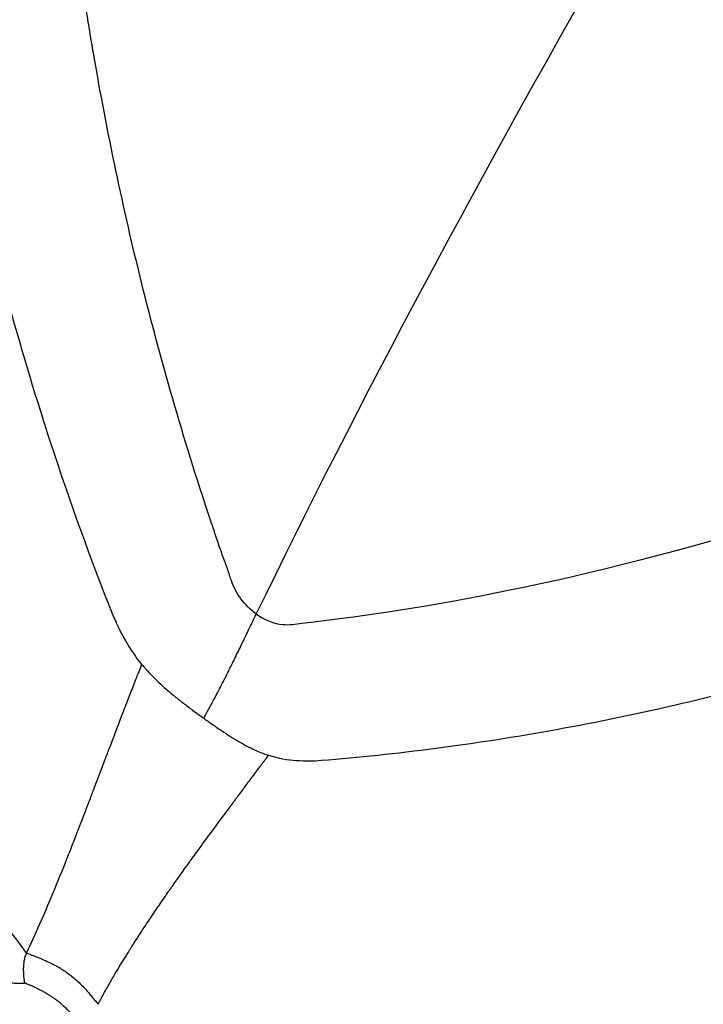
# Model space of a CAD drawing. Units: millimetres. Extents: x -710 to 50803, y 1 to 4488.
# Drawn here: x 920 to 927, y 2334 to 2345 of the extents above; entities that cross this region are included whole.
import ezdxf

# ---------------------------------------------------------------- set-up
doc = ezdxf.new("R2010")
doc.units = ezdxf.units.MM
doc.styles.get("Standard").update_dxf_attribs({"font": 'arial.ttf'})
doc.dimstyles.new('ISO-25', dxfattribs={"dimtxt": 2.5, "dimasz": 2.5, "dimexe": 1.25, "dimexo": 0.625, "dimtad": 1, "dimtxsty": 'Standard', "dimcen": 2.5, "dimadec": 0, "dimazin": 0, "dimtfac": 1, "dimtmove": 0, "dimatfit": 3, "dimfxl": 1, "dimarcsym": 0})

# ---------------------------------------------------------------- blocks, each defined once
blk = doc.blocks.new('*D3')
at = {"color": 0, "lineweight": -2, "transparency": 16777216}
for p, q in [((-102.954, 3329.228), (-144.204, 3329.228)), ((-142.954, 3129.228), (-142.954, 555.121)), ((-102.954, 355.121), (-144.204, 355.121))]:
    blk.add_line(p, q, dxfattribs=at)
at = {"color": 0, "transparency": 16777216}
for points in [[(-176.287, 3129.228), (-109.62, 3129.228), (-142.954, 3329.228)], [(-176.287, 555.121), (-109.62, 555.121), (-142.954, 355.121)]]:
    blk.add_solid(points, dxfattribs=at)
at = {"layer": 'Defpoints', "color": 0, "transparency": 16777216}
for p in [(17945.794, 3329.228), (-142.954, 355.121), (17945.794, 355.121)]:
    blk.add_point(p, dxfattribs=at)
at = {"color": 0, "transparency": 16777216, "insert": (-447.183, 1842.175), "char_height": 400, "attachment_point": 5, "rotation": 90}
blk.add_mtext('295', dxfattribs=at)

msp = doc.modelspace()

# ---------------------------------------------------------------- linework, layer by layer
msp.add_ellipse((951.10052, 2374.31377), major_axis=(0, -55.7883), ratio=0.99026807, start_param=-0.61809196, end_param=0.95270437)
at = {"extrusion": (0, 0, -1)}
msp.add_ellipse((952.48851, 2374.30691), major_axis=(-0.22846, 48.39803), ratio=0.99033422, start_param=-2.46069511, end_param=-2.46067659, dxfattribs=at)
for points, knots in [([(998.45486, 2341.15396), (1000.60402, 2344.20627), (1004.30695, 2350.73838), (1007.8617, 2361.44254), (1009.28018, 2372.64134), (1008.5079, 2383.90441), (1005.57452, 2394.79891), (1000.59278, 2404.90618), (993.75412, 2413.83781), (985.32135, 2421.25054), (975.61853, 2426.85952), (965.01854, 2430.4492), (953.92873, 2431.88163), (942.77528, 2431.10175), (931.9868, 2428.13955), (922.44884, 2423.34556), (916.91763, 2419.1486), (914.54106, 2417.00697)], [0.5, 0.5, 0.5, 0.5, 0.53125, 0.5625, 0.59375, 0.625, 0.65625, 0.6875, 0.71875, 0.75, 0.78125, 0.8125, 0.84375, 0.875, 0.90625, 0.9375, 0.964338749, 0.964338749, 0.964338749, 0.964338749]), ([(916.11527, 2418.3743), (916.14193, 2418.39661), (916.16861, 2418.4189), (917.45757, 2419.49374), (918.76533, 2420.49159), (921.93988, 2422.70306), (923.84509, 2423.86952), (927.78123, 2425.97107), (929.81954, 2426.90879), (933.98714, 2428.53319), (936.12382, 2429.22222), (940.45495, 2430.33974), (942.65706, 2430.76999), (947.08775, 2431.3634), (949.32396, 2431.52813), (953.79427, 2431.59044), (956.03617, 2431.48742), (960.48235, 2431.01612), (962.69448, 2430.64751), (967.05387, 2429.65044), (969.2086, 2429.02001), (973.42198, 2427.5102), (975.48794, 2426.62797), (979.49402, 2424.62691), (981.44136, 2423.50511), (985.18673, 2421.04083), (986.99087, 2419.69345), (990.42146, 2416.79963), (992.05422, 2415.24849), (995.12216, 2411.96701), (996.56253, 2410.23088), (999.2261, 2406.60585), (1000.45377, 2404.71045), (1002.67386, 2400.79417), (1003.67067, 2398.76678), (1005.41838, 2394.61279), (1006.17167, 2392.4787), (1007.42081, 2388.14526), (1007.9193, 2385.93845), (1008.65316, 2381.48746), (1008.88973, 2379.23554), (1009.09822, 2374.72693), (1009.07021, 2372.46233), (1008.74962, 2367.96152), (1008.45709, 2365.71745), (1007.61306, 2361.28538), (1007.0594, 2359.0898), (1005.70236, 2354.78935), (1004.89702, 2352.6768), (1003.04725, 2348.56896), (1001.99964, 2346.56655), (1000.126, 2343.44613), (999.36764, 2342.28105), (998.56861, 2341.14626)], [2.09367951, 2.09367951, 2.09367951, 2.09367951, 2.19835787, 2.19835787, 7.14738385, 7.14738385, 13.86524721, 13.86524721, 20.61926267, 20.61926267, 27.38295772, 27.38295772, 34.1468447, 34.1468447, 40.90886271, 40.90886271, 47.67741594, 47.67741594, 54.44012353, 54.44012353, 61.20738632, 61.20738632, 67.97445262, 67.97445262, 74.73885778, 74.73885778, 81.50986593, 81.50986593, 88.2750321, 88.2750321, 95.04421004, 95.04421004, 101.81369012, 101.81369012, 108.57984718, 108.57984718, 115.35247781, 115.35247781, 122.11910994, 122.11910994, 128.88905664, 128.88905664, 135.65967416, 135.65967416, 142.42630403, 142.42630403, 149.19924428, 149.19924428, 155.96609153, 155.96609153, 162.7355948, 162.7355948, 166.91190214, 166.91190214, 166.91190214, 166.91190214]), ([(914.06919, 2344.36266), (914.06606, 2344.37131), (914.05646, 2344.39784), (914.03397, 2344.46025), (913.99354, 2344.57334), (913.92879, 2344.75697), (913.8411, 2345.01122), (913.72885, 2345.34627), (913.5915, 2345.7721), (913.42699, 2346.30869), (913.25065, 2346.92256), (913.05635, 2347.65193), (912.84191, 2348.53688), (912.60453, 2349.65799), (912.37881, 2350.94811), (912.19057, 2352.33476), (912.03857, 2353.89594), (911.93712, 2355.7945), (911.94133, 2358.20154), (912.12545, 2360.96323), (912.52455, 2363.90961), (913.11967, 2366.86292), (913.90307, 2369.80741), (914.86389, 2372.73338), (915.92921, 2375.4694), (916.98807, 2377.85544), (917.90799, 2379.74139), (918.71966, 2381.2977), (919.4836, 2382.68621), (920.23551, 2383.9858), (920.92253, 2385.12261), (921.48706, 2386.0254), (921.96686, 2386.77325), (922.40581, 2387.44288), (922.82672, 2388.07168), (923.19126, 2388.60604), (923.45704, 2388.9902), (923.62364, 2389.22872), (923.71268, 2389.35563), (923.75142, 2389.41068), (923.76441, 2389.42912)], [0, 0, 0, 0, 0.00063209, 0.00193419, 0.00453841, 0.00909579, 0.01560633, 0.02341898, 0.03383584, 0.04685692, 0.06248222, 0.07810751, 0.09894124, 0.1249834, 0.156234, 0.18748459, 0.21873518, 0.26040264, 0.31248696, 0.37498814, 0.43748933, 0.49999052, 0.5624917, 0.62499289, 0.68749407, 0.73957839, 0.78124585, 0.81249644, 0.84374704, 0.87499763, 0.90103979, 0.92187352, 0.93749881, 0.95312411, 0.96874941, 0.98177049, 0.99088524, 0.99609368, 0.99869789, 1, 1, 1, 1]), ([(929.88241, 2385.24934), (929.51676, 2384.73003), (929.15604, 2384.2049), (928.46685, 2383.17531), (928.13775, 2382.67153), (927.49425, 2381.66094), (927.17971, 2381.15427), (926.56784, 2380.14184), (926.27028, 2379.63627), (925.90601, 2378.99973), (925.83394, 2378.87289), (925.46827, 2378.22478), (925.18037, 2377.69924), (924.70761, 2376.8089), (924.51933, 2376.44661), (924.21366, 2375.84511), (924.09453, 2375.60722), (923.6629, 2374.7322), (923.35863, 2374.08975), (922.77184, 2372.79527), (922.48924, 2372.14327), (922.04033, 2371.05611), (921.86765, 2370.62407), (921.43202, 2369.49594), (921.17683, 2368.79641), (920.69384, 2367.38703), (920.46604, 2366.6772), (920.15007, 2365.6179), (920.05061, 2365.272), (919.76721, 2364.24743), (919.59316, 2363.566), (919.40922, 2362.77908), (919.38559, 2362.67657), (919.21606, 2361.93064), (919.08231, 2361.28468), (918.8998, 2360.3048), (918.84141, 2359.97234), (918.68261, 2359.00945), (918.59119, 2358.37788), (918.43813, 2357.14655), (918.37517, 2356.54689), (918.30332, 2355.70462), (918.28458, 2355.46229), (918.24916, 2354.95132), (918.23292, 2354.68269), (918.19093, 2353.8678), (918.1727, 2353.32166), (918.1565, 2352.25269), (918.15773, 2351.72982), (918.17766, 2350.73732), (918.19463, 2350.26753), (918.22735, 2349.643), (918.23634, 2349.48738), (918.27432, 2348.88537), (918.30931, 2348.43985), (918.39249, 2347.5563), (918.44054, 2347.11824), (918.54944, 2346.25063), (918.61013, 2345.82104), (918.72634, 2345.0832), (918.77866, 2344.77415), (918.83456, 2344.46607)], [0, 0, 0, 0, 0.04503412, 0.04503412, 0.08734542, 0.08734542, 0.12908706, 0.12908706, 0.16998621, 0.16998621, 0.18013649, 0.18013649, 0.2217417, 0.2217417, 0.25, 0.25, 0.26837465, 0.26837465, 0.31734181, 0.31734181, 0.3661501, 0.3661501, 0.39805171, 0.39805171, 0.44902585, 0.44902585, 0.5, 0.5, 0.52460596, 0.52460596, 0.57268, 0.57268, 0.57987471, 0.57987471, 0.625, 0.625, 0.6481163, 0.6481163, 0.69186247, 0.69186247, 0.73327629, 0.73327629, 0.75, 0.75, 0.76853607, 0.76853607, 0.80623646, 0.80623646, 0.84240167, 0.84240167, 0.875, 0.875, 0.88582863, 0.88582863, 0.9169241, 0.9169241, 0.94766996, 0.94766996, 0.97801958, 0.97801958, 1, 1, 1, 1]), ([(920.40887, 2344.31814), (920.40517, 2344.33984), (920.40149, 2344.36155), (920.39783, 2344.38327), (920.38684, 2344.44844), (920.37601, 2344.51373), (920.36535, 2344.57912), (920.35114, 2344.66631), (920.33723, 2344.7537), (920.32361, 2344.84127), (920.31, 2344.92885), (920.29668, 2345.01662), (920.28367, 2345.10458), (920.11447, 2346.2481), (919.9962, 2347.42408), (919.93388, 2348.62956), (919.85717, 2350.11323), (919.86526, 2351.64163), (919.96426, 2353.20756), (920.06325, 2354.7735), (920.25316, 2356.37697), (920.53909, 2358.00975), (920.82501, 2359.64252), (921.20698, 2361.30462), (921.68624, 2362.98757), (922.1655, 2364.67052), (922.74204, 2366.37431), (923.41544, 2368.091), (923.75214, 2368.94934), (924.11304, 2369.8109), (924.49757, 2370.67496), (924.8821, 2371.53901), (925.29026, 2372.40556), (925.72218, 2373.27348), (926.1541, 2374.14141), (926.6098, 2375.01071), (927.08804, 2375.88121), (927.56628, 2376.75171), (928.06707, 2377.62341), (928.591, 2378.49492), (929.11493, 2379.36643), (929.66199, 2380.23775), (930.2306, 2381.10915), (930.79921, 2381.98055), (931.38936, 2382.85202), (932.00194, 2383.72202)], [0, 0, 0, 0, 0.001953125, 0.001953125, 0.001953125, 0.0078125, 0.0078125, 0.0078125, 0.015625, 0.015625, 0.015625, 0.0234375, 0.0234375, 0.0234375, 0.125, 0.125, 0.125, 0.25, 0.25, 0.25, 0.375, 0.375, 0.375, 0.5, 0.5, 0.5, 0.625, 0.625, 0.625, 0.6875, 0.6875, 0.6875, 0.75, 0.75, 0.75, 0.8125, 0.8125, 0.8125, 0.875, 0.875, 0.875, 0.9375, 0.9375, 0.9375, 1, 1, 1, 1]), ([(919.69396, 2334.44481), (919.1385, 2335.19195), (918.59983, 2335.95662), (918.07839, 2336.73878), (917.74361, 2337.24096), (917.41607, 2337.7504), (917.09731, 2338.26776), (917.08822, 2338.2825), (917.07914, 2338.29726), (917.07007, 2338.31201), (916.91713, 2338.56086), (916.76623, 2338.81155), (916.61764, 2339.06416), (916.60266, 2339.08963), (916.5877, 2339.11512), (916.57277, 2339.14063), (916.3613, 2339.50182), (916.15457, 2339.86698), (915.95353, 2340.23632), (915.69818, 2340.70545), (915.45199, 2341.18132), (915.21735, 2341.66426), (915.00766, 2342.09584), (914.80716, 2342.53309), (914.61754, 2342.97628), (914.52274, 2343.19788), (914.43065, 2343.42097), (914.34153, 2343.64556), (914.25242, 2343.87016), (914.16617, 2344.09755), (914.08334, 2344.32396)], [0, 0, 0, 0, 0.25, 0.25, 0.25, 0.410510595, 0.410510595, 0.410510595, 0.415085603, 0.415085603, 0.415085603, 0.492223145, 0.492223145, 0.492223145, 0.5, 0.5, 0.5, 0.610123472, 0.610123472, 0.610123472, 0.75, 0.75, 0.75, 0.875, 0.875, 0.875, 0.9375, 0.9375, 0.9375, 0.999999958, 0.999999958, 0.999999958, 0.999999958]), ([(920.60686, 2338.19463), (920.60048, 2338.21084), (920.5941, 2338.22705), (920.34839, 2338.85349), (920.12652, 2339.4746), (919.90743, 2340.15304), (919.89233, 2340.20015), (919.71741, 2340.75032), (919.56885, 2341.25978), (919.28436, 2342.33122), (919.1503, 2342.89421), (918.97563, 2343.7222), (918.92405, 2343.98153), (918.87533, 2344.24231)], [0, 0, 0, 0, 0.00846984, 0.00846984, 0.32698566, 0.32698566, 0.35072346, 0.35072346, 0.6038651, 0.6038651, 0.87662241, 0.87662241, 1, 1, 1, 1]), ([(921.92233, 2338.50195), (921.92232, 2338.50199), (921.90823, 2338.54142), (921.89106, 2338.60248), (921.85779, 2338.6929), (921.82147, 2338.78834), (921.7777, 2338.91519), (921.74157, 2339.02161), (921.56772, 2339.53802), (921.29536, 2340.41293), (920.95895, 2341.65914), (920.67524, 2342.88741), (920.51094, 2343.73264), (920.43136, 2344.18766), (920.42382, 2344.23105), (920.41634, 2344.27443), (920.41136, 2344.30356), (920.40887, 2344.31814)], [0, 0, 0, 0, 0.0000112, 0.02477507, 0.03715701, 0.04953895, 0.07430282, 0.09906669, 0.09906669, 0.3168877, 0.53470872, 0.75252973, 0.97035074, 0.97776305, 0.98517537, 0.99258768, 1, 1, 1, 1]), ([(914.54116, 2331.62069), (916.09908, 2330.2167), (920.63715, 2326.55998), (928.92662, 2321.76802), (939.52661, 2318.17834), (950.61642, 2316.74592), (961.76987, 2317.52579), (972.55835, 2320.488), (982.56726, 2325.5187), (991.41196, 2332.42456), (996.30569, 2338.10166), (998.45486, 2341.15396)], [0.232406017, 0.232406017, 0.232406017, 0.232406017, 0.25, 0.28125, 0.3125, 0.34375, 0.375, 0.40625, 0.4375, 0.46875, 0.5, 0.5, 0.5, 0.5]), ([(998.56861, 2341.14626), (997.27419, 2339.30789), (995.86929, 2337.54394), (992.86791, 2334.20003), (991.26589, 2332.61447), (987.89398, 2329.6518), (986.11862, 2328.26906), (982.42349, 2325.72774), (980.4969, 2324.5653), (976.53008, 2322.48262), (974.4831, 2321.5583), (970.30144, 2319.9629), (968.1595, 2319.28909), (963.81933, 2318.20263), (961.61343, 2317.78833), (957.1776, 2317.22721), (954.94003, 2317.07879), (950.46882, 2317.04928), (948.2274, 2317.16883), (943.78396, 2317.67282), (941.5741, 2318.0577), (937.22162, 2319.08696), (935.07147, 2319.7331), (930.86848, 2321.27379), (928.80837, 2322.17133), (924.81618, 2324.20171), (922.87684, 2325.33748), (919.35563, 2327.69053), (917.753, 2328.8886), (916.21797, 2330.16751)], [0, 0, 0, 0, 6.76564921, 6.76564921, 13.53514579, 13.53514579, 20.3007852, 20.3007852, 27.0722946, 27.0722946, 33.83720989, 33.83720989, 40.60491841, 40.60491841, 47.37268898, 47.37268898, 54.13600035, 54.13600035, 60.9051492, 60.9051492, 67.66778643, 67.66778643, 74.43263981, 74.43263981, 81.19800464, 81.19800464, 87.95762252, 87.95762252, 93.97196894, 93.97196894, 93.97196894, 93.97196894]), ([(922.587, 2338.0247), (923.65645, 2338.14631), (925.31475, 2338.38636), (927.58742, 2339.06378), (927.62005, 2339.07351), (927.6528, 2339.08333), (927.68568, 2339.09325)], [0, 0, 0, 0, 0.98584635, 0.98584635, 0.98584635, 1, 1, 1, 1]), ([(922.19365, 2338.13794), (922.12985, 2338.18347), (922.07197, 2338.24171), (921.9807, 2338.36598), (921.94735, 2338.43198), (921.92233, 2338.50195)], [0, 0, 0, 0, 0.5, 0.5, 1, 1, 1, 1]), ([(920.94856, 2337.58915), (920.93921, 2337.60065), (920.9299, 2337.61242), (920.90602, 2337.64343), (920.89154, 2337.66305), (920.86303, 2337.70336), (920.849, 2337.72405), (920.82137, 2337.76638), (920.80777, 2337.78803), (920.79227, 2337.81371), (920.79012, 2337.81729), (920.77493, 2337.84281), (920.76212, 2337.86519), (920.74814, 2337.89062), (920.74676, 2337.89315), (920.72897, 2337.92581), (920.71293, 2337.95684), (920.68829, 2338.00714), (920.6794, 2338.02585), (920.65888, 2338.07037), (920.64737, 2338.09639), (920.63275, 2338.13088), (920.62944, 2338.1388), (920.61965, 2338.1625), (920.61323, 2338.17843), (920.60686, 2338.19463)], [0, 0, 0, 0, 0.07163242, 0.07163242, 0.18495039, 0.18495039, 0.29826837, 0.29826837, 0.41194247, 0.41194247, 0.43029368, 0.43029368, 0.54219552, 0.54219552, 0.55454686, 0.55454686, 0.70096878, 0.70096878, 0.78571499, 0.78571499, 0.89983886, 0.89983886, 0.93357649, 0.93357649, 1, 1, 1, 1]), ([(921.62148, 2337.00256), (921.67439, 2337.09712), (921.71978, 2337.18115), (921.76115, 2337.25975), (921.77571, 2337.28741), (921.78976, 2337.31438), (921.80339, 2337.34078), (921.80649, 2337.3468), (921.80958, 2337.35279), (921.81264, 2337.35875), (921.84108, 2337.41407), (921.86776, 2337.46707), (921.89331, 2337.51844), (921.89441, 2337.52066), (921.89552, 2337.52288), (921.89662, 2337.5251), (921.91053, 2337.55311), (921.92411, 2337.58063), (921.9374, 2337.60771), (921.94551, 2337.62424), (921.95352, 2337.6406), (921.96142, 2337.6568), (921.97401, 2337.6826), (921.98634, 2337.708), (921.99844, 2337.73297), (922.01061, 2337.75809), (922.02253, 2337.78278), (922.03422, 2337.807), (922.04689, 2337.83327), (922.05928, 2337.85899), (922.07137, 2337.88409), (922.07662, 2337.895), (922.08182, 2337.9058), (922.08695, 2337.91647), (922.09483, 2337.93283), (922.10256, 2337.94889), (922.11014, 2337.96464), (922.12425, 2337.99397), (922.13783, 2338.02218), (922.15079, 2338.04907), (922.16501, 2338.07857), (922.17847, 2338.10648), (922.19104, 2338.13251), (922.19191, 2338.13433), (922.19279, 2338.13614), (922.19365, 2338.13794)], [0, 0, 0, 0, 0.174565683, 0.174565683, 0.174565683, 0.236001478, 0.236001478, 0.236001478, 0.25, 0.25, 0.25, 0.379958117, 0.379958117, 0.379958117, 0.385579362, 0.385579362, 0.385579362, 0.456631711, 0.456631711, 0.456631711, 0.5, 0.5, 0.5, 0.56906668, 0.56906668, 0.56906668, 0.638525062, 0.638525062, 0.638525062, 0.71382901, 0.71382901, 0.71382901, 0.746563575, 0.746563575, 0.746563575, 0.796762233, 0.796762233, 0.796762233, 0.890256538, 0.890256538, 0.890256538, 0.992839858, 0.992839858, 0.992839858, 1, 1, 1, 1]), ([(922.19365, 2338.13794), (922.28705, 2338.07036), (922.38395, 2338.03199), (922.48376, 2338.02326), (922.51783, 2338.02027), (922.55225, 2338.02075), (922.587, 2338.0247)], [0, 0, 0, 0, 0.74549379, 0.74549379, 0.74549379, 1, 1, 1, 1]), ([(919.69396, 2334.44481), (919.74185, 2334.5463), (919.79005, 2334.65235), (919.88515, 2334.86877), (919.93201, 2334.97871), (919.98669, 2335.11042), (919.99393, 2335.12792), (920.05032, 2335.2648), (920.10012, 2335.38871), (920.18212, 2335.59666), (920.21375, 2335.67776), (920.2541, 2335.7821), (920.26241, 2335.80365), (920.27401, 2335.83376), (920.27763, 2335.84318), (920.3149, 2335.93998), (920.35055, 2336.03311), (920.40268, 2336.16974), (920.41811, 2336.21023), (920.47113, 2336.34952), (920.50973, 2336.45111), (920.56489, 2336.59611), (920.58042, 2336.63691), (920.6397, 2336.7925), (920.68466, 2336.91018), (920.7596, 2337.10505), (920.78867, 2337.18034), (920.8387, 2337.30944), (920.85943, 2337.36279), (920.89247, 2337.44744), (920.90456, 2337.47834), (920.92737, 2337.53602), (920.93795, 2337.56255), (920.94856, 2337.58915)], [0, 0, 0, 0, 0.12791779, 0.12791779, 0.25, 0.25, 0.26858823, 0.26858823, 0.39451697, 0.39451697, 0.47213001, 0.47213001, 0.4921875, 0.4921875, 0.5, 0.5, 0.59271144, 0.59271144, 0.63093087, 0.63093087, 0.72227977, 0.72227977, 0.75750062, 0.75750062, 0.85517348, 0.85517348, 0.91515285, 0.91515285, 0.95680087, 0.95680087, 0.98050718, 0.98050718, 1, 1, 1, 1]), ([(920.94856, 2337.58915), (920.96095, 2337.57393), (920.97383, 2337.55864), (920.99443, 2337.53501), (921.00179, 2337.52672), (921.03074, 2337.49466), (921.05341, 2337.47071), (921.10131, 2337.42242), (921.12653, 2337.39807), (921.17875, 2337.34973), (921.20565, 2337.32576), (921.26396, 2337.27569), (921.29558, 2337.24955), (921.35984, 2337.19796), (921.39241, 2337.17251), (921.45873, 2337.12182), (921.49246, 2337.09657), (921.55803, 2337.0483), (921.58984, 2337.02524), (921.62148, 2337.00256)], [0.000003706, 0.000003706, 0.000003706, 0.000003706, 0.08197465, 0.08197465, 0.126059241, 0.126059241, 0.252109644, 0.252109644, 0.37816055, 0.37816055, 0.500001853, 0.500001853, 0.630266194, 0.630266194, 0.7563226, 0.7563226, 0.882374371, 0.882374371, 1, 1, 1, 1]), ([(922.90506, 2336.54448), (922.90509, 2336.54448), (922.90512, 2336.54448), (923.3054, 2336.57683), (924.13453, 2336.66361), (925.45282, 2336.86742), (926.82544, 2337.15262), (927.75881, 2337.39504), (928.22495, 2337.52909)], [0, 0, 0, 0, 0.00001033, 0.00001033, 0.25001232, 0.50001431, 0.7500163, 1, 1, 1, 1]), ([(921.62148, 2337.00256), (921.65307, 2336.97984), (921.68459, 2336.95743), (921.74937, 2336.91211), (921.78259, 2336.88928), (921.84807, 2336.84534), (921.88031, 2336.82424), (921.94447, 2336.78363), (921.97632, 2336.7642), (922.03609, 2336.72949), (922.06413, 2336.71401), (922.11965, 2336.68499), (922.14708, 2336.67154), (922.20053, 2336.64706), (922.22656, 2336.63603), (922.26086, 2336.62267), (922.26966, 2336.61936), (922.29468, 2336.61022), (922.31074, 2336.60474), (922.32659, 2336.5997)], [0, 0, 0, 0, 0.11762563, 0.11762563, 0.2436774, 0.2436774, 0.36973381, 0.36973381, 0.5, 0.5, 0.62183946, 0.62183946, 0.74789047, 0.74789047, 0.87394124, 0.87394124, 0.91791847, 0.91791847, 1, 1, 1, 1]), ([(920.47111, 2333.8868), (920.47113, 2333.88682), (920.47312, 2333.89059), (920.48122, 2333.90574), (920.48734, 2333.91716), (920.50068, 2333.94184), (920.50659, 2333.95272), (920.52446, 2333.98542), (920.53786, 2334.00975), (920.55822, 2334.04614), (920.56291, 2334.0545), (920.57889, 2334.08285), (920.591, 2334.10417), (920.61082, 2334.13866), (920.61769, 2334.15057), (920.62843, 2334.16908), (920.63208, 2334.17535), (920.63766, 2334.18492), (920.64048, 2334.18974), (920.64334, 2334.19462), (920.64525, 2334.19789), (920.64685, 2334.20061), (920.66211, 2334.22664), (920.67964, 2334.25626), (920.70846, 2334.30427), (920.71745, 2334.31918), (920.74306, 2334.36136), (920.76061, 2334.39001), (920.78925, 2334.43625), (920.79918, 2334.4522), (920.81468, 2334.47695), (920.81995, 2334.48533), (920.82799, 2334.49812), (920.83273, 2334.50563), (920.83755, 2334.51326), (920.84032, 2334.51764), (920.8417, 2334.51982), (920.84214, 2334.52051), (920.84535, 2334.52559), (920.8572, 2334.54425), (920.86567, 2334.55756), (920.88816, 2334.59268), (920.90224, 2334.61458), (920.92798, 2334.65427), (920.9375, 2334.66889), (920.96843, 2334.7162), (920.99226, 2334.75239), (921.04695, 2334.83445), (921.07785, 2334.88041), (921.14156, 2334.974), (921.1733, 2335.02021), (921.23096, 2335.10332), (921.25537, 2335.13828), (921.33233, 2335.24782), (921.38254, 2335.31837), (921.45522, 2335.41964), (921.47872, 2335.45224), (921.55112, 2335.55231), (921.59878, 2335.61766), (921.6854, 2335.73585), (921.72474, 2335.78928), (921.81064, 2335.90561), (921.85618, 2335.96705), (921.92721, 2336.0627), (921.95429, 2336.09912), (922.01076, 2336.17502), (922.03958, 2336.21373), (922.08524, 2336.27502), (922.10308, 2336.29896), (922.14137, 2336.35032), (922.16119, 2336.37691), (922.19378, 2336.42062), (922.20715, 2336.43856), (922.22828, 2336.46691), (922.23654, 2336.478), (922.24562, 2336.49021), (922.24694, 2336.49198), (922.25696, 2336.50545), (922.26498, 2336.51626), (922.27407, 2336.52852), (922.27579, 2336.53084), (922.28391, 2336.54182), (922.28977, 2336.54974), (922.30122, 2336.56525), (922.30655, 2336.57248), (922.31639, 2336.58584), (922.32043, 2336.59133), (922.32495, 2336.59746), (922.32612, 2336.59905), (922.32659, 2336.5997)], [0, 0, 0, 0, 0.023790857, 0.023790857, 0.047726985, 0.047726985, 0.0625, 0.0625, 0.086846375, 0.086846375, 0.09375, 0.09375, 0.109375, 0.109375, 0.1171875, 0.1171875, 0.12109375, 0.12109375, 0.123046875, 0.124023437, 0.124023437, 0.125, 0.125, 0.169049918, 0.169049918, 0.1875, 0.1875, 0.21875, 0.21875, 0.234375, 0.234375, 0.2421875, 0.2421875, 0.24609375, 0.249023437, 0.249023437, 0.25, 0.25, 0.286240374, 0.286240374, 0.321309097, 0.321309097, 0.3567519, 0.3567519, 0.375, 0.375, 0.411481316, 0.411481316, 0.448250432, 0.448250432, 0.479215441, 0.479215441, 0.5, 0.5, 0.541463792, 0.541463792, 0.56167865, 0.56167865, 0.604681934, 0.604681934, 0.642975688, 0.642975688, 0.69188051, 0.69188051, 0.724361581, 0.724361581, 0.76307137, 0.76307137, 0.790207053, 0.790207053, 0.824755235, 0.824755235, 0.852119739, 0.852119739, 0.871640214, 0.871640214, 0.875, 0.875, 0.897473875, 0.897473875, 0.902852221, 0.902852221, 0.923571906, 0.923571906, 0.948240498, 0.948240498, 0.978564782, 0.978564782, 1, 1, 1, 1]), ([(922.32659, 2336.5997), (922.43666, 2336.56471), (922.53531, 2336.54983), (922.72387, 2336.53565), (922.81405, 2336.53712), (922.90506, 2336.54448)], [0.000003251, 0.000003251, 0.000003251, 0.000003251, 0.500001626, 0.500001626, 1, 1, 1, 1]), ([(919.67378, 2334.11867), (919.67062, 2334.13849), (919.66808, 2334.15772), (919.66411, 2334.19619), (919.66275, 2334.21534), (919.66183, 2334.23911), (919.66168, 2334.2444), (919.6613, 2334.26363), (919.66141, 2334.27718), (919.66214, 2334.29636), (919.66245, 2334.30236), (919.66358, 2334.31901), (919.66458, 2334.32942), (919.66664, 2334.34612), (919.66756, 2334.35259), (919.66995, 2334.36735), (919.67148, 2334.3755), (919.67508, 2334.39163), (919.67716, 2334.39957), (919.68204, 2334.41557), (919.68488, 2334.42357), (919.68989, 2334.43587), (919.69189, 2334.44042), (919.69396, 2334.44481)], [0, 0, 0, 0, 0.13930396, 0.13930396, 0.28768353, 0.28768353, 0.33079315, 0.33079315, 0.44622618, 0.44622618, 0.5, 0.5, 0.59814716, 0.59814716, 0.66267652, 0.66267652, 0.74889316, 0.74889316, 0.83923742, 0.83923742, 0.93856918, 0.93856918, 1, 1, 1, 1]), ([(919.69396, 2334.44481), (919.70905, 2334.43924), (919.72413, 2334.43366), (919.75581, 2334.42181), (919.77241, 2334.41552), (919.80675, 2334.40218), (919.8245, 2334.39511), (919.86181, 2334.37969), (919.88139, 2334.37129), (919.92355, 2334.3523), (919.94613, 2334.34158), (919.99065, 2334.31905), (920.0126, 2334.30726), (920.05217, 2334.28451), (920.06991, 2334.27374), (920.1041, 2334.25176), (920.12058, 2334.24057), (920.1527, 2334.21751), (920.16836, 2334.20563), (920.20148, 2334.17917), (920.21882, 2334.16446), (920.25497, 2334.13207), (920.27363, 2334.11427), (920.30865, 2334.07903), (920.32508, 2334.06162), (920.35383, 2334.02987), (920.36634, 2334.01556), (920.38996, 2333.98782), (920.40111, 2333.97439), (920.42215, 2333.94857), (920.43209, 2333.93617), (920.45172, 2333.91144), (920.46142, 2333.89912), (920.47111, 2333.8868)], [0, 0, 0, 0, 0.05142762, 0.05142762, 0.10749917, 0.10749917, 0.16667657, 0.16667657, 0.23130062, 0.23130062, 0.30579352, 0.30579352, 0.37938496, 0.37938496, 0.44078829, 0.44078829, 0.5, 0.5, 0.55871046, 0.55871046, 0.62690176, 0.62690176, 0.70490542, 0.70490542, 0.77867906, 0.77867906, 0.8387027, 0.8387027, 0.89511424, 0.89511424, 0.94755712, 0.94755712, 1, 1, 1, 1]), ([(919.14232, 2334.34435), (919.17158, 2334.31166), (919.20132, 2334.27884), (919.27023, 2334.21789), (919.30921, 2334.19003), (919.39757, 2334.14675), (919.44684, 2334.13158), (919.55485, 2334.11566), (919.61358, 2334.11476), (919.67378, 2334.11869)], [0, 0, 0, 0, 0.25, 0.25, 0.5, 0.5, 0.75, 0.75, 0.999985641, 0.999985641, 0.999985641, 0.999985641]), ([(919.99764, 2333.94699), (919.98777, 2333.95408), (919.97727, 2333.96139), (919.96601, 2333.96894), (919.95585, 2333.97574), (919.94507, 2333.98273), (919.93362, 2333.98988), (919.92341, 2333.99626), (919.91265, 2334.00276), (919.90136, 2334.00934), (919.89018, 2334.01585), (919.87848, 2334.02245), (919.86629, 2334.02907), (919.85605, 2334.03462), (919.84547, 2334.04019), (919.83447, 2334.0458), (919.824, 2334.05113), (919.81316, 2334.0565), (919.80193, 2334.0619), (919.79013, 2334.06756), (919.7779, 2334.07326), (919.76528, 2334.07898), (919.75426, 2334.08398), (919.74294, 2334.08898), (919.73138, 2334.094), (919.72208, 2334.09804), (919.71263, 2334.10209), (919.70303, 2334.10618), (919.69561, 2334.10934), (919.68811, 2334.11253), (919.68051, 2334.11579), (919.67828, 2334.11674), (919.67603, 2334.1177), (919.67378, 2334.11867)], [0.000000007, 0.000000007, 0.000000007, 0.000000007, 0.142653609, 0.142653609, 0.142653609, 0.271377261, 0.271377261, 0.271377261, 0.386292307, 0.386292307, 0.386292307, 0.5, 0.5, 0.5, 0.59551533, 0.59551533, 0.59551533, 0.686480636, 0.686480636, 0.686480636, 0.782038414, 0.782038414, 0.782038414, 0.865577184, 0.865577184, 0.865577184, 0.932788592, 0.932788592, 0.932788592, 0.984738715, 0.984738715, 0.984738715, 0.99999998, 0.99999998, 0.99999998, 0.99999998]), ([(920.25833, 2333.69896), (920.24927, 2333.70918), (920.24044, 2333.71927), (920.23176, 2333.72913), (920.22705, 2333.73446), (920.22239, 2333.73972), (920.21776, 2333.74491), (920.20837, 2333.75544), (920.1991, 2333.76564), (920.18996, 2333.77548), (920.179, 2333.78727), (920.16822, 2333.79855), (920.1576, 2333.80932), (920.14369, 2333.82342), (920.13008, 2333.83665), (920.11679, 2333.84906), (920.08927, 2333.87475), (920.06314, 2333.89691), (920.03881, 2333.91605), (920.02442, 2333.92737), (920.01066, 2333.93765), (919.99764, 2333.94699)], [0.000000014, 0.000000014, 0.000000014, 0.000000014, 0.088075909, 0.088075909, 0.088075909, 0.135742274, 0.135742274, 0.135742274, 0.232491174, 0.232491174, 0.232491174, 0.348324183, 0.348324183, 0.348324183, 0.5, 0.5, 0.5, 0.81417846, 0.81417846, 0.81417846, 0.999999999, 0.999999999, 0.999999999, 0.999999999])]:
    msp.add_open_spline(points, degree=3, knots=knots)
msp.add_open_spline([(944.82677, 2374.31377), (935.11035, 2360.51424), (926.57029, 2347.2031), (922.19365, 2338.13794)], degree=3)

# ---------------------------------------------------------------- dimensions: what is measured, and where the dimension line sits
dim = msp.add_linear_dim(base=(-142.95381, 355.12064), p1=(17945.79429, 3329.22845), p2=(17945.79429, 355.12064), angle=90, text='295', dimstyle='ISO-25', override={"dimtxt": 400, "dimasz": 200, "dimgap": 100, "dimtad": 3, "dimfxl": 40, "dimfxlon": 1})
dim.commit()
dim.dimension.update_dxf_attribs({"geometry": '*D3', "text_midpoint": (-447.183, 1842.17454)})

doc.saveas('drawing.dxf')
